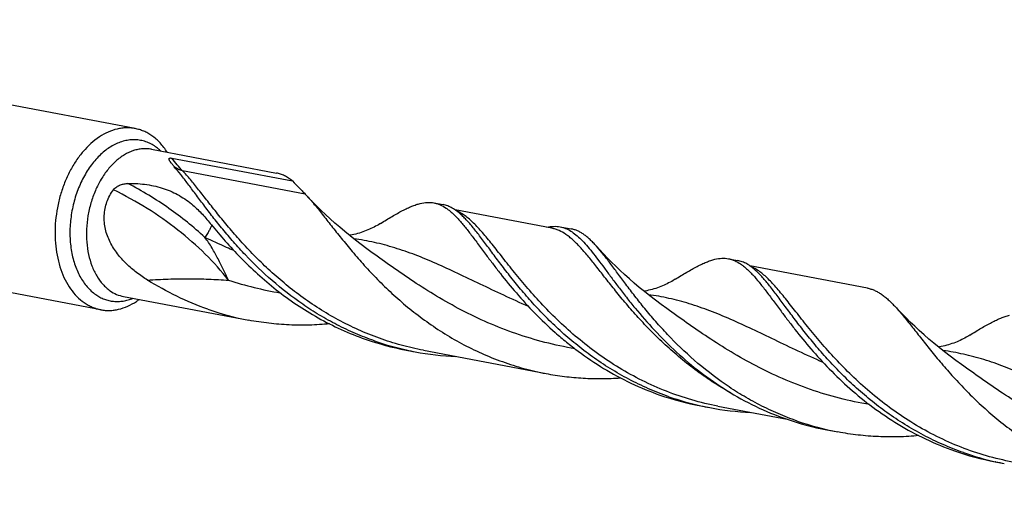
# Model space of a CAD drawing. Units: millimetres. Extents: x 0 to 594, y 0 to 420.
# Drawn here: x 94 to 169, y 58 to 94 of the extents above; entities that cross this region are included whole.
import ezdxf

# ---------------------------------------------------------------- set-up
doc = ezdxf.new("R2010")
doc.units = ezdxf.units.MM
doc.header["$LTSCALE"] = 32.67
doc.layers.add('607925124-000_CL', color=7, linetype='CONTINUOUS')

msp = doc.modelspace()

# ---------------------------------------------------------------- linework, layer by layer
at = {"layer": '607925124-000_CL', "color": 7, "linetype": 'CONTINUOUS'}
for p, q in [((103.0315, 85.5178), (59.1729, 93.8325)), ((104.283, 83.9368), (113.8447, 82.1241)), ((105.8348, 83.2611), (115.0451, 81.515)), ((116.0337, 80.5116), (116.1075, 80.4327)), ((100.4085, 71.6822), (56.55, 79.9969)), ((125.8679, 79.8447), (126.5563, 79.7142)), ((134.882, 77.9029), (127.4943, 79.3035)), ((135.5107, 78.0167), (136.3528, 77.857)), ((121.1525, 76.0339), (121.1523, 76.0341)), ((148.376, 75.5776), (149.0644, 75.4471)), ((158.9801, 73.3344), (150.0014, 75.0366)), ((102.1518, 72.6954), (111.7135, 70.8827)), ((143.6606, 71.7668), (143.6604, 71.767)), ((123.7368, 68.6033), (124.4252, 68.4728)), ((123.7527, 68.6114), (123.7393, 68.6145)), ((123.7527, 68.6114), (123.7393, 68.6144)), ((125.0539, 68.5865), (134.4261, 66.8097)), ((166.1686, 67.4998), (166.1684, 67.4999)), ((146.2448, 64.3362), (146.9332, 64.2057)), ((147.562, 64.3194), (152.8482, 63.3173)), ((155.8876, 62.5081), (156.7297, 62.3485)), ((168.7529, 60.0691), (169.4413, 59.9386)), ((168.769, 60.0772), (168.7555, 60.0803)), ((168.769, 60.0772), (168.7555, 60.0802))]:
    msp.add_line(p, q, dxfattribs=at)
at = {"layer": '607925124-000_CL', "color": 9, "linetype": 'CONTINUOUS'}
msp.add_line((116.0337, 80.5116), (106.6615, 82.2884), dxfattribs=at)
at = {"layer": '607925124-000_CL', "color": 7, "linetype": 'CONTINUOUS'}
for points in [[(121.1525, 76.0339), (120.7284, 76.3413), (120.2913, 76.6679), (119.8667, 76.9949), (119.4545, 77.3223), (119.0549, 77.6495), (118.668, 77.9762), (118.2935, 78.302), (117.9317, 78.6266), (117.5826, 78.9493), (117.2461, 79.2698), (116.9223, 79.5877), (116.611, 79.9025), (116.3124, 80.2137), (116.1075, 80.4327)], [(121.7933, 78.2794), (121.7192, 78.2341), (121.6231, 78.1773), (121.5198, 78.1184), (121.4065, 78.0564), (121.2857, 77.9933), (121.1657, 77.9336), (121.0518, 77.8796), (120.9394, 77.8288), (120.8216, 77.7782), (120.6945, 77.7265), (120.562, 77.6757), (120.4286, 77.6278), (120.2965, 77.5834), (120.1637, 77.5419), (120.0287, 77.5027), (119.8906, 77.4658), (119.7504, 77.4314), (119.6097, 77.4002), (119.4696, 77.3722), (119.4072, 77.3611)], [(143.6606, 71.7669), (143.2323, 72.0774), (142.7921, 72.4063), (142.3657, 72.735), (141.953, 73.063), (141.5539, 73.39), (141.168, 73.716), (140.7951, 74.0406), (140.4354, 74.3635), (140.0882, 74.6845), (139.7535, 75.0034), (139.4312, 75.3198), (139.1209, 75.6336), (138.8222, 75.9447), (138.5353, 76.2526), (138.2797, 76.5349)], [(144.3013, 74.0123), (144.2276, 73.9672), (144.1316, 73.9105), (144.0284, 73.8516), (143.9149, 73.7895), (143.7936, 73.7262), (143.6735, 73.6664), (143.5603, 73.6127), (143.4487, 73.5623), (143.3316, 73.5119), (143.2048, 73.4603), (143.0723, 73.4095), (142.9388, 73.3615), (142.8065, 73.317), (142.6736, 73.2754), (142.5387, 73.2362), (142.4012, 73.1993), (142.2619, 73.1652), (142.1216, 73.1339), (141.9808, 73.1057), (141.9151, 73.094)], [(166.1686, 67.4998), (165.7438, 67.8077), (165.3061, 68.1347), (164.881, 68.4622), (164.4685, 68.7898), (164.0686, 69.1173), (163.6815, 69.4442), (163.3071, 69.7702), (162.9453, 70.0947), (162.5963, 70.4174), (162.2601, 70.7377), (161.9366, 71.0554), (161.6257, 71.3698), (161.3275, 71.6806), (161.1236, 71.8985)], [(166.8094, 69.7452), (166.7353, 69.6999), (166.6394, 69.6432), (166.5365, 69.5845), (166.4243, 69.5231), (166.3047, 69.4606), (166.1849, 69.4009), (166.069, 69.3459), (165.9533, 69.2937), (165.8331, 69.2421), (165.7055, 69.1903), (165.5733, 69.1397), (165.4402, 69.0921), (165.3081, 69.0478), (165.1754, 69.0064), (165.0406, 68.9674), (164.9028, 68.9306), (164.7629, 68.8964), (164.6227, 68.8653), (164.4829, 68.8375), (164.4233, 68.8269)]]:
    msp.add_lwpolyline(points, dxfattribs=at)
at = {"layer": '607925124-000_CL', "color": 9, "linetype": 'CONTINUOUS'}
msp.add_arc((118.7707, 100.4625), 27.8799, 252.037846, 260.401094, dxfattribs=at)
at = {"layer": '607925124-000_CL', "color": 7, "linetype": 'CONTINUOUS'}
for centre, radius, start, end in [((100.3, 76.6195), 5.1516, 303.430151, 306.308576), ((115.7608, 92.2123), 21.7102, 250.735924, 259.256062), ((127.785, 89.9373), 21.7146, 250.737269, 259.255626), ((128.4766, 89.816), 21.7245, 250.737274, 257.404674), ((128.4509, 89.7068), 21.6122, 257.444369, 259.264812), ((128.4652, 89.8012), 21.7077, 259.274003, 267.578625), ((150.2926, 85.6686), 21.713, 250.736816, 259.255825), ((150.9846, 85.5488), 21.7243, 250.737245, 257.404297), ((150.9584, 85.437), 21.6095, 257.407583, 259.264927), ((150.9734, 85.5344), 21.7079, 259.274032, 267.587424), ((159.9355, 83.8406), 21.7131, 250.736842, 259.255784), ((160.777, 83.679), 21.7111, 250.736395, 259.256156), ((172.8009, 81.402), 21.7136, 250.736961, 259.255731), ((173.4928, 81.2819), 21.7245, 250.737274, 257.40467), ((173.467, 81.1726), 21.6122, 257.445031, 259.264811)]:
    msp.add_arc(centre, radius, start, end, dxfattribs=at)
for points, knots in [([(103.0315, 85.5178), (102.9205, 85.5388), (102.6953, 85.5691), (102.353, 85.578), (102.0074, 85.5506), (101.5398, 85.465), (100.9537, 85.2643), (100.5157, 85.0209), (100.3019, 84.8798)], [0, 0, 0, 0, 0.1180106, 0.2367708, 0.3570009, 0.4793659, 0.7324841, 1, 1, 1, 1]), ([(104.3022, 84.9761), (104.205, 85.0438), (104.0057, 85.1686), (103.6913, 85.3229), (103.3664, 85.4416), (103.1436, 85.4965), (103.0315, 85.5178)], [0, 0, 0, 0, 0.2553632, 0.5061892, 0.753892, 1, 1, 1, 1]), ([(100.3019, 84.8798), (99.842, 84.5763), (99.207, 83.9903), (98.5072, 83.0618), (98.0318, 82.2569), (97.6305, 81.3796), (97.3109, 80.4469), (97.0794, 79.4774), (96.9405, 78.4904), (96.897, 77.5055), (96.9497, 76.5423), (97.0979, 75.6198), (97.3386, 74.7563), (97.6674, 73.9688), (98.0785, 73.2729), (98.5642, 72.6829), (98.9412, 72.3607), (99.1379, 72.2238)], [0, 0, 0, 0, 0.1151511, 0.177588, 0.242731, 0.3100371, 0.3788472, 0.4484271, 0.5180052, 0.5868101, 0.6541076, 0.7192393, 0.7816627, 0.8409952, 0.8970609, 0.9499382, 1, 1, 1, 1]), ([(105.4816, 83.7096), (105.3219, 83.9627), (104.9706, 84.4285), (104.5324, 84.8159), (104.3022, 84.9761)], [0, 0, 0, 0, 0.5162383, 1, 1, 1, 1]), ([(106.0263, 82.6016), (105.9981, 82.6336), (105.9432, 82.6969), (105.8646, 82.7915), (105.8033, 82.8695), (105.7577, 82.931), (105.7261, 82.9759), (105.697, 83.0202), (105.6709, 83.0639), (105.6487, 83.107), (105.6342, 83.1432), (105.627, 83.172), (105.6244, 83.1934), (105.6259, 83.2153), (105.6332, 83.2335), (105.6448, 83.2472), (105.6597, 83.2579), (105.6829, 83.2668), (105.7238, 83.2731), (105.7759, 83.2708), (105.8164, 83.2646), (105.8348, 83.2611)], [0, 0, 0, 0, 0.131114, 0.2572913, 0.3779576, 0.4359747, 0.4922614, 0.5466317, 0.598848, 0.64861, 0.6955838, 0.7179987, 0.7398125, 0.7615044, 0.7847714, 0.7986489, 0.8161597, 0.8406924, 0.8742289, 0.9424141, 1, 1, 1, 1]), ([(121.3097, 69.3078), (120.8196, 69.479), (119.8538, 69.8551), (118.453, 70.5157), (117.1106, 71.2622), (115.4219, 72.348), (113.4957, 73.8474), (111.7818, 75.4968), (110.5587, 76.8366), (109.7323, 77.811), (108.9772, 78.7571), (108.2883, 79.6601), (107.6594, 80.5061), (107.083, 81.2825), (106.5505, 81.9782), (106.1988, 82.4056), (106.0263, 82.6016)], [0, 0, 0, 0, 0.075598, 0.1507755, 0.2253472, 0.2990915, 0.4429608, 0.579938, 0.6449347, 0.7070664, 0.7659394, 0.8211773, 0.872439, 0.919441, 0.9619852, 1, 1, 1, 1]), ([(115.0451, 81.515), (114.9496, 81.5935), (114.7588, 81.7377), (114.4599, 81.9166), (114.1566, 82.0483), (113.9485, 82.1044), (113.8447, 82.1241)], [0, 0, 0, 0, 0.2727761, 0.5266656, 0.766919, 1, 1, 1, 1]), ([(101.3793, 80.8434), (101.4126, 80.8889), (101.4887, 80.9725), (101.6211, 81.0748), (101.7634, 81.156), (101.9097, 81.2185), (102.0567, 81.2648), (102.2479, 81.3073), (102.3922, 81.322), (102.4869, 81.3245)], [0, 0, 0, 0, 0.1356133, 0.2701025, 0.401442, 0.5289276, 0.6524398, 0.7720623, 1, 1, 1, 1]), ([(102.4869, 81.3245), (102.7338, 81.3309), (103.2197, 81.3225), (103.9318, 81.2491), (104.6103, 81.1193), (105.2524, 80.9352), (105.857, 80.6976), (106.4246, 80.4067), (106.9573, 80.0629), (107.2892, 79.8016), (107.4501, 79.6639)], [0, 0, 0, 0, 0.1383445, 0.2718141, 0.4004785, 0.5247386, 0.6454152, 0.7637612, 0.8813726, 1, 1, 1, 1]), ([(115.0451, 81.515), (115.2141, 81.3435), (115.4666, 81.091), (115.7974, 80.7577), (115.9566, 80.5934), (116.0337, 80.5116)], [0, 0, 0, 0, 0.5127325, 0.7605915, 1, 1, 1, 1]), ([(103.99, 73.9417), (103.702, 74.1222), (103.1375, 74.5087), (102.351, 75.1759), (101.6526, 75.9477), (101.1829, 76.6857), (100.9056, 77.328), (100.7552, 77.8329), (100.6709, 78.354), (100.6596, 78.8826), (100.7253, 79.4079), (100.8686, 79.9181), (101.0857, 80.4021), (101.2751, 80.7011), (101.3793, 80.8434)], [0, 0, 0, 0, 0.1221429, 0.2454685, 0.369798, 0.4948894, 0.5577345, 0.620692, 0.6837378, 0.7468551, 0.8100361, 0.8732818, 0.9365995, 1, 1, 1, 1]), ([(116.1075, 80.4327), (116.2061, 80.3262), (116.4056, 80.1029), (116.7052, 79.7498), (117.016, 79.3699), (117.4585, 78.8158), (118.0458, 78.0661), (118.8019, 77.1117), (119.6352, 76.0991), (120.5528, 75.048), (121.5601, 73.9789), (122.66, 72.9128), (123.8535, 71.8709), (125.1388, 70.8737), (126.5122, 69.9407), (127.9677, 69.0898), (129.4971, 68.3369), (131.0907, 67.6955), (132.7365, 67.1764), (133.8598, 66.9171), (134.4261, 66.8097)], [0, 0, 0, 0, 0.0185965, 0.0383781, 0.0593481, 0.0815002, 0.1292609, 0.1813992, 0.2375549, 0.2973049, 0.3601944, 0.4257593, 0.4935472, 0.5631323, 0.634128, 0.7061939, 0.7790387, 0.8524187, 0.9261303, 1, 1, 1, 1]), ([(121.7932, 78.2794), (122.0835, 78.459), (122.5073, 78.7188), (123.064, 79.0402), (123.4483, 79.2492), (123.8136, 79.4317), (124.1611, 79.5859), (124.4925, 79.7101), (124.7108, 79.7738), (124.8173, 79.7996)], [0, 0, 0, 0, 0.3014125, 0.4389292, 0.5676457, 0.6876996, 0.7994071, 0.903258, 1, 1, 1, 1]), ([(124.8173, 79.7995), (124.9949, 79.8425), (125.2624, 79.8852), (125.6158, 79.882), (125.7851, 79.8604), (125.8679, 79.8447)], [0, 0, 0, 0, 0.5177338, 0.7612379, 1, 1, 1, 1]), ([(125.8679, 79.8447), (125.9471, 79.8297), (126.1054, 79.7901), (126.4212, 79.6719), (126.7271, 79.4968), (127.0224, 79.2771), (127.251, 79.0814), (127.4819, 78.8595), (127.7167, 78.6122), (127.9566, 78.3402), (128.2948, 77.9339), (128.6381, 77.4929), (128.993, 77.0229), (129.3803, 76.5033), (129.6762, 76.1038), (129.8789, 75.8327)], [0, 0, 0, 0, 0.0418403, 0.0844435, 0.1746121, 0.22344, 0.2753309, 0.3306105, 0.3895113, 0.4522021, 0.5187793, 0.6637466, 0.742115, 0.8243392, 1, 1, 1, 1]), ([(107.4501, 79.6639), (107.7029, 79.4474), (108.1945, 78.9682), (108.64, 78.4474), (108.8618, 78.1741)], [0, 0, 0, 0, 0.4860205, 1, 1, 1, 1]), ([(127.9548, 78.9328), (127.8435, 79.0347), (127.6224, 79.2214), (127.2743, 79.4536), (126.9211, 79.6221), (126.6775, 79.6913), (126.5563, 79.7142)], [0, 0, 0, 0, 0.2791174, 0.5343237, 0.771887, 1, 1, 1, 1]), ([(143.8178, 65.0407), (143.2904, 65.2249), (142.2524, 65.6324), (140.7517, 66.3544), (139.3199, 67.1742), (137.9652, 68.0773), (136.6937, 69.0478), (135.5094, 70.0681), (134.4148, 71.1194), (133.4099, 72.1824), (132.4929, 73.2375), (131.6599, 74.2655), (130.9052, 75.2475), (130.2212, 76.1662), (129.6896, 76.8834), (129.2886, 77.4106), (129.0072, 77.7703), (128.7355, 78.1033), (128.472, 78.4083), (128.215, 78.6842), (128.0412, 78.8537), (127.9548, 78.9328)], [0, 0, 0, 0, 0.0781781, 0.1558735, 0.2328592, 0.3088609, 0.3835545, 0.4565672, 0.5274827, 0.5958515, 0.6612033, 0.7230639, 0.780975, 0.8345179, 0.8833433, 0.9059061, 0.9272103, 0.9472517, 0.9660407, 0.9836063, 1, 1, 1, 1]), ([(108.8618, 78.1741), (109.2039, 77.7526), (109.9244, 76.898), (111.0931, 75.6374), (112.3881, 74.3897), (113.8093, 73.1873), (115.3524, 72.0611), (117.0095, 71.0398), (118.7683, 70.1487), (119.9956, 69.6568), (120.6213, 69.4383)], [0, 0, 0, 0, 0.1097224, 0.2258815, 0.3473383, 0.4730057, 0.6018955, 0.7331468, 0.8660417, 1, 1, 1, 1]), ([(134.4881, 77.9781), (134.6609, 78.0184), (134.9213, 78.0579), (135.2651, 78.0532), (135.43, 78.032), (135.5107, 78.0167)], [0, 0, 0, 0, 0.5169498, 0.7607329, 1, 1, 1, 1]), ([(135.5107, 78.0167), (135.5794, 78.0036), (135.7166, 77.9704), (135.9898, 77.875), (136.3298, 77.6986), (136.726, 77.4079), (137.1249, 77.0385), (137.5343, 76.5933), (137.9616, 76.0763), (138.4134, 75.4922), (138.8958, 74.8467), (139.4146, 74.1466), (139.9747, 73.3996), (140.5806, 72.614), (141.474, 71.5026), (142.7179, 70.0756), (143.8124, 68.9857), (144.4003, 68.4473)], [0, 0, 0, 0, 0.0159113, 0.0320418, 0.0657462, 0.1025695, 0.1435239, 0.1892398, 0.2400475, 0.2960574, 0.3572216, 0.4233769, 0.4942768, 0.5696155, 0.6490453, 0.8186487, 1, 1, 1, 1]), ([(138.2797, 76.5349), (138.199, 76.6252), (138.0398, 76.7974), (137.7976, 77.0369), (137.5585, 77.2481), (137.3208, 77.4304), (137.0831, 77.5834), (136.8436, 77.7065), (136.601, 77.7995), (136.4355, 77.8413), (136.3528, 77.857)], [0, 0, 0, 0, 0.1526901, 0.2956123, 0.4293709, 0.5547922, 0.6730042, 0.7854225, 0.893765, 1, 1, 1, 1]), ([(153.6142, 63.1835), (153.1209, 63.3558), (152.1488, 63.7346), (150.7394, 64.4004), (149.3892, 65.1532), (147.6917, 66.2481), (145.7574, 67.7597), (144.038, 69.4217), (142.8123, 70.7702), (141.9851, 71.7497), (141.2299, 72.6994), (140.5413, 73.6045), (139.913, 74.4507), (139.3371, 75.2255), (138.8048, 75.9175), (138.4526, 76.3413), (138.2797, 76.5349)], [0, 0, 0, 0, 0.0758103, 0.1511954, 0.2259661, 0.2998967, 0.4440789, 0.5812483, 0.6462786, 0.708393, 0.7671928, 0.8222965, 0.8733618, 0.920106, 0.9623386, 1, 1, 1, 1]), ([(129.8789, 75.8327), (130.0484, 75.6058), (130.3985, 75.1408), (131.146, 74.174), (132.1776, 72.9148), (133.5647, 71.3969), (134.8601, 70.1592), (135.9909, 69.1998), (137.2006, 68.2586), (138.8179, 67.1674), (140.9024, 66.0409), (142.3752, 65.4345), (143.1294, 65.1712)], [0, 0, 0, 0, 0.0491804, 0.1010769, 0.2122164, 0.331743, 0.4579373, 0.5230338, 0.5892021, 0.7240398, 0.861285, 1, 1, 1, 1]), ([(144.3013, 74.0123), (144.4507, 74.1047), (144.7413, 74.2836), (145.1674, 74.5395), (145.5721, 74.7731), (145.9564, 74.9821), (146.3216, 75.1646), (146.6692, 75.3188), (147.0006, 75.443), (147.2189, 75.5067), (147.3254, 75.5325)], [0, 0, 0, 0, 0.1550735, 0.3014124, 0.4389274, 0.5676462, 0.6877014, 0.7994068, 0.9032567, 1, 1, 1, 1]), ([(147.3254, 75.5325), (147.503, 75.5754), (147.7705, 75.6181), (148.1239, 75.6149), (148.2932, 75.5933), (148.376, 75.5777)], [0, 0, 0, 0, 0.5177375, 0.761236, 1, 1, 1, 1]), ([(148.376, 75.5777), (148.4552, 75.5626), (148.6135, 75.523), (148.9293, 75.4048), (149.2352, 75.2297), (149.5305, 75.01), (149.759, 74.8143), (149.99, 74.5924), (150.3131, 74.252), (150.7286, 73.762), (151.1462, 73.2258), (151.5011, 72.7557), (151.8884, 72.2361), (152.1843, 71.8367), (152.387, 71.5656)], [0, 0, 0, 0, 0.0418411, 0.084444, 0.174615, 0.2234434, 0.2753347, 0.3306164, 0.3895204, 0.5187754, 0.6637441, 0.7421157, 0.8243392, 1, 1, 1, 1]), ([(150.4628, 74.6657), (150.3515, 74.7677), (150.1304, 74.9544), (149.7823, 75.1865), (149.4292, 75.355), (149.1856, 75.4242), (149.0644, 75.4471)], [0, 0, 0, 0, 0.2791175, 0.5343238, 0.771887, 1, 1, 1, 1]), ([(166.3259, 60.7736), (165.7984, 60.9578), (164.7604, 61.3653), (163.2597, 62.0874), (161.828, 62.9071), (160.4733, 63.8102), (159.2017, 64.7807), (158.0175, 65.801), (156.9229, 66.8523), (155.918, 67.9153), (155.001, 68.9704), (154.168, 69.9984), (153.4133, 70.9804), (152.7293, 71.8991), (152.1976, 72.6163), (151.7967, 73.1435), (151.5152, 73.5032), (151.2435, 73.8362), (150.98, 74.1412), (150.7231, 74.4171), (150.5492, 74.5866), (150.4628, 74.6657)], [0, 0, 0, 0, 0.0781782, 0.1558735, 0.2328592, 0.3088609, 0.3835545, 0.4565671, 0.5274827, 0.5958515, 0.6612033, 0.7230639, 0.780975, 0.8345179, 0.8833433, 0.9059061, 0.9272103, 0.9472516, 0.9660407, 0.9836063, 1, 1, 1, 1]), ([(108.5981, 71.7177), (107.7869, 72.0009), (106.2059, 72.6594), (104.7094, 73.4909), (103.99, 73.9417)], [0, 0, 0, 0, 0.502995, 1, 1, 1, 1]), ([(158.9801, 73.3344), (159.0717, 73.317), (159.2549, 73.271), (159.5238, 73.1693), (159.7896, 73.0351), (160.0537, 72.8687), (160.3182, 72.6707), (160.5847, 72.4417), (160.8551, 72.1824), (161.0332, 71.9961), (161.1236, 71.8985)], [0, 0, 0, 0, 0.1066449, 0.2153534, 0.3280483, 0.4464167, 0.57184, 0.705414, 0.847943, 1, 1, 1, 1]), ([(99.1379, 72.2238), (99.235, 72.1562), (99.4344, 72.0314), (99.7487, 71.8771), (100.0736, 71.7584), (100.2964, 71.7034), (100.4085, 71.6822)], [0, 0, 0, 0, 0.2553632, 0.5061892, 0.753892, 1, 1, 1, 1]), ([(100.4085, 71.6822), (100.5196, 71.6611), (100.7448, 71.6309), (101.0871, 71.622), (101.4326, 71.6494), (101.9002, 71.735), (102.4863, 71.9357), (102.9243, 72.1791), (103.1381, 72.3202)], [0, 0, 0, 0, 0.1180106, 0.2367708, 0.3570009, 0.4793659, 0.7324841, 1, 1, 1, 1]), ([(152.387, 71.5656), (152.5565, 71.3387), (152.9066, 70.8737), (153.6541, 69.9069), (154.6856, 68.6477), (156.0728, 67.1298), (157.6437, 65.6288), (159.3977, 64.2013), (161.3259, 62.9003), (163.4104, 61.7738), (164.8833, 61.1675), (165.6374, 60.9041)], [0, 0, 0, 0, 0.0491836, 0.1010807, 0.212224, 0.3317535, 0.4579515, 0.5891907, 0.7240319, 0.8612811, 1, 1, 1, 1]), ([(161.1236, 71.8985), (161.2222, 71.792), (161.4217, 71.5687), (161.7214, 71.2156), (162.0321, 70.8357), (162.4746, 70.2816), (163.0619, 69.5319), (163.8181, 68.5775), (164.6513, 67.565), (165.5689, 66.5139), (166.5762, 65.4447), (167.6762, 64.3787), (168.8696, 63.3368), (170.1549, 62.3396), (171.5283, 61.4065), (172.9838, 60.5556), (174.5133, 59.8027), (176.1068, 59.1613), (177.7526, 58.6423), (178.876, 58.3829), (179.4423, 58.2755)], [0, 0, 0, 0, 0.0185963, 0.0383771, 0.0593478, 0.0815002, 0.1292605, 0.1813991, 0.2375545, 0.2973047, 0.360194, 0.4257589, 0.4935467, 0.563132, 0.6341277, 0.7061936, 0.7790385, 0.8524185, 0.9261302, 1, 1, 1, 1]), ([(117.8875, 70.6025), (117.3763, 70.5545), (116.3475, 70.4925), (114.7986, 70.5061), (113.2492, 70.6296), (112.2233, 70.7861), (111.7135, 70.8827)], [0, 0, 0, 0, 0.2484837, 0.4983014, 0.7489514, 1, 1, 1, 1]), ([(166.8094, 69.7452), (166.9587, 69.8376), (167.2494, 70.0165), (167.6755, 70.2725), (168.0802, 70.506), (168.4645, 70.715), (168.8297, 70.8976), (169.1773, 71.0517), (169.5086, 71.1759), (169.727, 71.2396), (169.8335, 71.2654)], [0, 0, 0, 0, 0.1550745, 0.3014138, 0.4389294, 0.5676456, 0.6877021, 0.7994068, 0.9032571, 1, 1, 1, 1]), ([(144.4003, 68.4473), (144.9854, 67.9114), (146.2197, 66.872), (148.2317, 65.4749), (150.4213, 64.2667), (151.9753, 63.6214), (152.7722, 63.3431)], [0, 0, 0, 0, 0.24116, 0.4898158, 0.7434237, 1, 1, 1, 1]), ([(134.4261, 66.8097), (134.8958, 66.7207), (135.8407, 66.5735), (137.2673, 66.4458), (138.6948, 66.4104), (139.6443, 66.4468), (140.1169, 66.4794)], [0, 0, 0, 0, 0.2509543, 0.5015417, 0.7513707, 1, 1, 1, 1]), ([(162.9046, 62.0684), (162.3933, 62.0203), (161.3643, 61.9583), (159.8152, 61.9719), (158.2656, 62.0954), (157.2395, 62.2519), (156.7297, 62.3485)], [0, 0, 0, 0, 0.248483, 0.498301, 0.7489513, 1, 1, 1, 1])]:
    msp.add_open_spline(points, degree=3, knots=knots, dxfattribs=at)
at = {"layer": '607925124-000_CL', "color": 9, "linetype": 'CONTINUOUS'}
for points, knots in [([(104.595, 84.136), (104.4792, 84.2167), (104.2392, 84.3613), (103.8552, 84.5243), (103.4558, 84.6286), (103.0453, 84.6731), (102.6278, 84.6573), (102.2077, 84.5816), (101.7891, 84.447), (101.3761, 84.2549), (100.9725, 84.0074), (100.442, 83.5992), (99.8262, 82.9596), (99.1976, 82.04), (98.6868, 80.9875), (98.3127, 79.8417), (98.0889, 78.6451), (98.0239, 77.4424), (98.1202, 76.2783), (98.3746, 75.1964), (98.7184, 74.3802), (99.0661, 73.8106), (99.3535, 73.4361), (99.6696, 73.1101), (99.9015, 72.9241), (100.0209, 72.841)], [0, 0, 0, 0, 0.0256718, 0.0507911, 0.0756302, 0.1004806, 0.1256333, 0.1513578, 0.177885, 0.2053963, 0.2340189, 0.2638255, 0.3269662, 0.3945484, 0.4656666, 0.5390387, 0.613165, 0.686477, 0.7574809, 0.8249057, 0.887864, 0.917578, 0.9461116, 0.9735417, 1, 1, 1, 1]), ([(104.283, 83.9368), (104.1713, 83.958), (103.9437, 83.9856), (103.5974, 83.9814), (103.2483, 83.9319), (102.7757, 83.8044), (102.1898, 83.5284), (101.5354, 83.0393), (100.936, 82.4038), (100.4092, 81.6419), (99.9705, 80.7771), (99.6331, 79.8362), (99.4073, 78.8481), (99.3, 77.8434), (99.3147, 76.8532), (99.451, 75.9079), (99.7051, 75.0365), (100.0699, 74.2658), (100.4657, 73.7175), (100.8269, 73.3576), (101.0202, 73.2046), (101.1194, 73.1355)], [0, 0, 0, 0, 0.0243617, 0.0489593, 0.074015, 0.0997248, 0.1536361, 0.2116095, 0.2738497, 0.3400367, 0.4094478, 0.4810748, 0.5537317, 0.6261543, 0.6970959, 0.7654243, 0.8302233, 0.8909041, 0.9473265, 0.9740892, 1, 1, 1, 1]), ([(105.0042, 83.8002), (104.9717, 83.8312), (104.8419, 83.9509), (104.7031, 84.0608), (104.595, 84.136)], [0, 0, 0, 0, 0.2540346, 1, 1, 1, 1]), ([(106.6615, 82.2884), (106.5177, 82.4409), (106.2301, 82.755), (105.9628, 83.087), (105.8348, 83.2611)], [0, 0, 0, 0, 0.4923673, 1, 1, 1, 1]), ([(106.6615, 82.2884), (106.5516, 82.3092), (106.3861, 82.3694), (106.1794, 82.4875), (106.0768, 82.5613), (106.0263, 82.6016)], [0, 0, 0, 0, 0.4700949, 0.7284537, 1, 1, 1, 1]), ([(125.0539, 68.5865), (124.483, 68.6947), (123.3507, 68.9566), (121.6922, 69.4814), (120.087, 70.1303), (118.5472, 70.8923), (117.0828, 71.7534), (115.7022, 72.6972), (114.4113, 73.7053), (113.214, 74.7576), (112.1117, 75.8332), (111.1034, 76.9102), (110.1858, 77.9673), (109.3535, 78.9834), (108.5987, 79.9385), (108.0122, 80.6867), (107.5701, 81.2378), (107.2596, 81.6145), (106.96, 81.9636), (106.7602, 82.1837), (106.6615, 82.2884)], [0, 0, 0, 0, 0.0741235, 0.1480859, 0.2217096, 0.2947865, 0.3670666, 0.4382513, 0.5079912, 0.5758896, 0.6415105, 0.7043911, 0.7640583, 0.82005, 0.8719396, 0.9193677, 0.9413247, 0.9620833, 0.9816387, 1, 1, 1, 1]), ([(108.3641, 77.2044), (107.5001, 78.0071), (105.6227, 79.5124), (103.566, 80.7587), (102.4869, 81.3245)], [0, 0, 0, 0, 0.4918413, 1, 1, 1, 1]), ([(110.1729, 73.9415), (109.6235, 74.6404), (108.4036, 75.9951), (106.3109, 77.8282), (103.957, 79.4725), (102.2584, 80.413), (101.3793, 80.8434)], [0, 0, 0, 0, 0.2367459, 0.4839876, 0.7393565, 1, 1, 1, 1]), ([(147.562, 64.3194), (146.89, 64.4468), (145.5591, 64.7645), (143.6218, 65.4224), (141.7646, 66.2474), (140.0061, 67.2191), (138.3609, 68.3122), (136.8394, 69.497), (135.4481, 70.7411), (134.1884, 72.01), (133.0576, 73.2683), (132.1996, 74.2997), (131.5667, 75.0895), (131.1277, 75.6456), (130.7124, 76.1743), (130.3186, 76.6722), (129.9438, 77.136), (129.5855, 77.5629), (129.2407, 77.9502), (128.9066, 78.2959), (128.5801, 78.5981), (128.2578, 78.8552), (127.9365, 79.066), (127.7154, 79.1775), (127.6052, 79.2242)], [0, 0, 0, 0, 0.0804631, 0.1606815, 0.240377, 0.3192095, 0.3967578, 0.4725115, 0.5458756, 0.6161872, 0.6827425, 0.744835, 0.7739979, 0.8018034, 0.8281859, 0.8530914, 0.8764806, 0.8983333, 0.9186531, 0.9374738, 0.9548682, 0.9709569, 0.9859191, 1, 1, 1, 1]), ([(108.8837, 78.148), (108.8752, 78.1226), (108.8547, 78.0672), (108.8003, 77.939), (108.7284, 77.7956), (108.6402, 77.6376), (108.5272, 77.448), (108.432, 77.3035), (108.3641, 77.2044)], [0, 0, 0, 0, 0.0744478, 0.1638999, 0.3867441, 0.5196215, 0.6663794, 1, 1, 1, 1]), ([(148.5421, 65.3356), (148.0628, 65.6038), (147.1298, 66.1689), (145.8015, 67.0972), (144.5585, 68.0836), (143.4042, 69.1095), (142.3396, 70.1556), (141.3636, 71.202), (140.4732, 72.2288), (139.6633, 73.2168), (138.9268, 74.1478), (138.3537, 74.8791), (137.9212, 75.42), (137.6171, 75.7914), (137.3237, 76.1371), (137.0393, 76.4555), (136.7623, 76.7456), (136.4911, 77.0061), (136.2237, 77.2363), (135.8798, 77.4944), (135.5243, 77.7005), (135.1576, 77.8393), (134.9739, 77.8855), (134.882, 77.9029)], [0, 0, 0, 0, 0.0878403, 0.174317, 0.2590192, 0.3414841, 0.421206, 0.4976507, 0.5702741, 0.6385446, 0.7019705, 0.7601344, 0.7871433, 0.8127366, 0.836905, 0.8596553, 0.8810141, 0.9010319, 0.9197882, 0.9373965, 0.9697878, 0.9850394, 1, 1, 1, 1]), ([(110.5811, 76.1954), (110.392, 76.2779), (109.6493, 76.6061), (108.9121, 76.9466), (108.3641, 77.2044)], [0, 0, 0, 0, 0.2540818, 1, 1, 1, 1]), ([(110.1729, 73.9415), (110.1079, 74.0726), (109.9774, 74.3379), (109.78, 74.7396), (109.5775, 75.1487), (109.2964, 75.7072), (108.9943, 76.2665), (108.6512, 76.8103), (108.4624, 77.0747), (108.3641, 77.2044)], [0, 0, 0, 0, 0.1175325, 0.2372826, 0.3594106, 0.4839728, 0.7393695, 0.8692916, 1, 1, 1, 1]), ([(133.0892, 71.9283), (132.4547, 72.2052), (131.2193, 72.7677), (129.4222, 73.6267), (127.7067, 74.4516), (126.0589, 75.2102), (124.4602, 75.8749), (123.1404, 76.3352), (122.0936, 76.6349), (121.3132, 76.8247), (120.5284, 76.9811), (120.0019, 77.0631), (119.7377, 77.0987)], [0, 0, 0, 0, 0.1444594, 0.2832011, 0.4156516, 0.5416684, 0.6616857, 0.7768114, 0.8330818, 0.8888388, 0.9443769, 1, 1, 1, 1]), ([(136.6312, 68.7057), (135.8643, 68.8351), (134.3446, 69.1582), (132.1255, 69.8279), (129.9947, 70.6621), (127.9748, 71.6303), (126.081, 72.694), (124.321, 73.8092), (122.694, 74.9293), (121.6554, 75.6747), (121.1525, 76.0339)], [0, 0, 0, 0, 0.1349192, 0.2691309, 0.4016653, 0.5314697, 0.6573965, 0.7782352, 0.8927886, 1, 1, 1, 1]), ([(170.07, 60.0523), (169.398, 60.1797), (168.0671, 60.4974), (166.1297, 61.1554), (164.2725, 61.9804), (162.5139, 62.9522), (160.8686, 64.0453), (159.3472, 65.2302), (157.9558, 66.4744), (156.6961, 67.7433), (155.5653, 69.0016), (154.7073, 70.0331), (154.0744, 70.8228), (153.6354, 71.379), (153.2201, 71.9077), (152.8263, 72.4056), (152.4515, 72.8694), (152.0932, 73.2962), (151.7484, 73.6835), (151.4143, 74.0292), (151.0878, 74.3313), (150.7655, 74.5884), (150.4442, 74.7991), (150.2231, 74.9106), (150.1129, 74.9572)], [0, 0, 0, 0, 0.0804649, 0.160685, 0.2403822, 0.3192162, 0.396766, 0.4725209, 0.545886, 0.616198, 0.6827534, 0.7448455, 0.774008, 0.8018129, 0.8281947, 0.8530994, 0.8764877, 0.8983394, 0.9186579, 0.9374775, 0.9548707, 0.9709584, 0.9859197, 1, 1, 1, 1]), ([(103.99, 73.9417), (104.2523, 73.962), (104.776, 73.9962), (105.5605, 74.0302), (106.3412, 74.0485), (107.1176, 74.052), (107.8892, 74.0422), (108.9075, 74.013), (109.668, 73.9737), (110.1729, 73.9415)], [0, 0, 0, 0, 0.1275375, 0.2544418, 0.3806537, 0.5061307, 0.6308365, 0.7547364, 1, 1, 1, 1]), ([(101.1194, 73.1355), (101.2757, 73.0267), (101.6064, 72.8411), (101.9693, 72.73), (102.1518, 72.6954)], [0, 0, 0, 0, 0.5062239, 1, 1, 1, 1]), ([(100.0209, 72.841), (100.1243, 72.769), (100.3376, 72.6384), (100.677, 72.485), (101.0292, 72.3779), (101.3913, 72.318), (101.7604, 72.3058), (102.1335, 72.3413), (102.5076, 72.4241), (102.7519, 72.509), (102.873, 72.5586)], [0, 0, 0, 0, 0.1262975, 0.250053, 0.3723122, 0.4942004, 0.6168666, 0.7414142, 0.8688425, 1, 1, 1, 1]), ([(155.5957, 67.6619), (154.9613, 67.9387), (153.7262, 68.5012), (151.9293, 69.3601), (150.214, 70.1848), (148.5665, 70.9434), (146.968, 71.6079), (145.6484, 72.0681), (144.6017, 72.3678), (143.8213, 72.5576), (143.0367, 72.714), (142.5102, 72.796), (142.2461, 72.8316)], [0, 0, 0, 0, 0.1444579, 0.2831977, 0.4156471, 0.5416636, 0.6616814, 0.7768084, 0.8330795, 0.8888373, 0.9443761, 1, 1, 1, 1]), ([(159.1391, 64.4386), (158.3722, 64.5681), (156.8526, 64.8911), (154.6335, 65.5608), (152.5027, 66.395), (150.4828, 67.3632), (148.589, 68.4269), (146.829, 69.5422), (145.2021, 70.6622), (144.1634, 71.4076), (143.6606, 71.7669)], [0, 0, 0, 0, 0.1349192, 0.269131, 0.4016656, 0.5314697, 0.6573966, 0.7782353, 0.8927887, 1, 1, 1, 1]), ([(178.1039, 63.3947), (177.4695, 63.6716), (176.2343, 64.2341), (174.4373, 65.0931), (172.7219, 65.9179), (171.0742, 66.6764), (169.4756, 67.3409), (168.1559, 67.8012), (167.1092, 68.1008), (166.3288, 68.2907), (165.5441, 68.447), (165.0176, 68.529), (164.7534, 68.5646)], [0, 0, 0, 0, 0.1444587, 0.2831992, 0.4156485, 0.5416645, 0.6616814, 0.7768078, 0.8330788, 0.8888365, 0.9443757, 1, 1, 1, 1]), ([(181.6485, 60.1713), (180.8815, 60.3007), (179.3617, 60.6237), (177.1425, 61.2934), (175.0115, 62.1276), (172.9914, 63.0959), (171.0975, 64.1596), (169.3373, 65.2749), (167.7102, 66.3951), (166.6715, 67.1405), (166.1686, 67.4998)], [0, 0, 0, 0, 0.1349186, 0.2691302, 0.4016648, 0.5314694, 0.6573966, 0.7782356, 0.892789, 1, 1, 1, 1])]:
    msp.add_open_spline(points, degree=3, knots=knots, dxfattribs=at)

doc.saveas('drawing.dxf')
